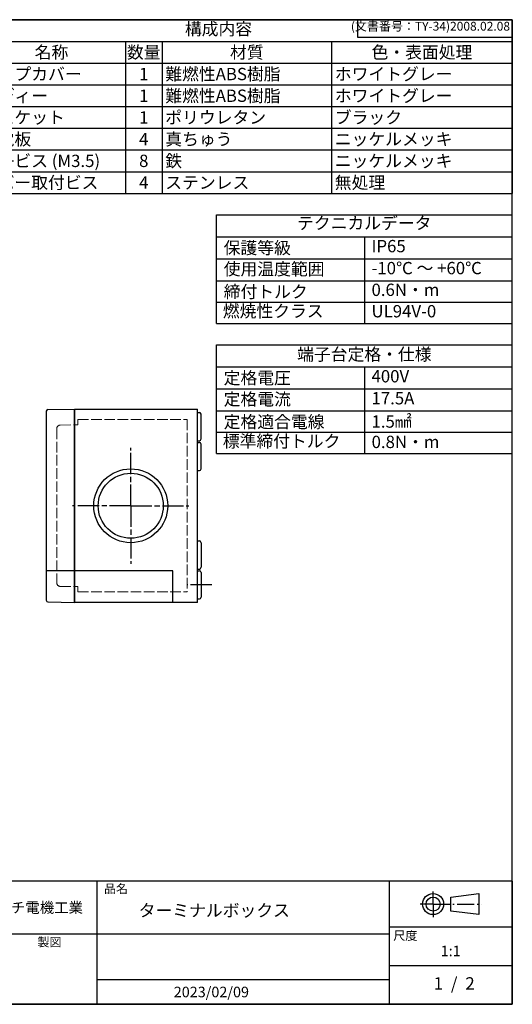
# Model space of a CAD drawing. Units: millimetres. Extents: x 0 to 831, y 0 to 280.
# Drawn here: x 263 to 403, y 0 to 280 of the extents above; entities that cross this region are included whole.
import ezdxf
from ezdxf.enums import TextEntityAlignment as Align

# ---------------------------------------------------------------- set-up
doc = ezdxf.new("R2010")
doc.units = ezdxf.units.MM
for name, pattern in [('AM_ISO02W050x2', [3.75, 3, -0.75]), ('AM_ISO08W050', [18, 12, -1.5, 3, -1.5]), ('AM_ISO08W050x2', [9, 6, -0.75, 1.5, -0.75]), ('gen7a', [6.875, 4.75, -0.875, 0.375, -0.875])]:
    doc.linetypes.add(name, pattern=pattern)
for name, color, linetype in [('7A', 4, 'gen7a'), ('RAHM2', 1, 'Continuous'), ('ﾎﾞﾃﾞｨｰ', 2, 'Continuous')]:
    doc.layers.add(name, color=color, linetype=linetype)
for name, color, linetype, lineweight in [('AM_7', 4, 'AM_ISO08W050', 25), ('AM_8', 1, 'Continuous', 25), ('ﾄｯﾌﾟｶﾊﾞｰ', 7, 'Continuous', 25), ('ﾄｯﾌﾟｶﾊﾞｰ0', 7, 'AM_ISO02W050x2', 13), ('ﾎﾞﾃﾞｨｰ0', 2, 'AM_ISO02W050x2', 13)]:
    doc.layers.add(name, color=color, linetype=linetype, lineweight=lineweight)
doc.styles.add('ACISOTS', font='isocp.shx', dxfattribs={"height": 1, "bigfont": 'extfont.shx'})
doc.styles.get("Standard").update_dxf_attribs({"font": 'ISOCP.SHX', "bigfont": 'EXTFONT.SHX'})

# ---------------------------------------------------------------- blocks, each defined once
blk = doc.blocks.new('TK-A3')
for p, q in [((359, 280), (359, 275)), ((359, 275), (403, 275))]:
    blk.add_line(p, q)
blk.add_lwpolyline([(0, 0), (403, 0), (403, 280), (0, 280)], close=True)
at = {"insert": (402.36, 276.11), "char_height": 2.5, "width": 43.0784, "attachment_point": 9}
blk.add_mtext('(文書番号：TY-34)2008.02.08', dxfattribs=at)
blk = doc.blocks.new('A$C0FAF06CF')
at = {"layer": 'AM_8'}
h = blk.add_hatch(color=1, dxfattribs=at)
edge = h.paths.add_edge_path()
edge.add_line((-8.01, -2.41), (8.01, -2.41))
edge.add_arc((8.01, -1.77), 0.638, 270, 360)
edge.add_line((8.65, -1.77), (8.65, 1.77))
edge.add_arc((8.01, 1.77), 0.638, 0, 90)
edge.add_line((8.01, 2.41), (-8.01, 2.41))
edge.add_arc((-8.01, 1.77), 0.638, 90, 180)
edge.add_line((-8.65, 1.77), (-8.65, -1.77))
edge.add_arc((-8.01, -1.77), 0.638, 180, 270)
edge = h.paths.add_edge_path(flags=16)
edge.add_line((-7.47, 2.09), (7.47, 2.09))
edge.add_arc((7.47, 1.55), 0.542, 0, 90, ccw=False)
edge.add_line((8.01, 1.55), (8.01, -1.55))
edge.add_arc((7.47, -1.55), 0.542, 270, 360, ccw=False)
edge.add_line((7.47, -2.09), (-7.47, -2.09))
edge.add_arc((-7.47, -1.55), 0.542, 180, 270, ccw=False)
edge.add_line((-8.01, -1.55), (-8.01, 1.55))
edge.add_arc((-7.47, 1.55), 0.542, 90, 180, ccw=False)
for points in [[(-5.45, 0.59), (-5.45, 1.04), (-7.53, 1.04), (-7.53, 0.59), (-6.76, 0.59), (-6.76, -1.22), (-6.23, -1.22), (-6.23, 0.59)], [(-3.15, 1.04), (-3.15, -1.22), (-2.67, -1.22), (-2.67, -0.62), (-2.19, -0.1), (-1.52, -1.22), (-0.96, -1.22), (-1.85, 0.27), (-1.14, 1.04), (-1.79, 1.04), (-2.67, 0.09), (-2.67, 1.04)], [(4.3, 1.04), (4.3, -1.22), (4.78, -1.22), (4.78, -0.32), (5.83, -0.32), (5.83, -1.22), (6.3, -1.22), (6.3, 1.04), (5.83, 1.04), (5.83, 0.13), (4.78, 0.13), (4.78, 1.04)], [(7.28, -1.22), (7.28, 1.04), (6.81, 1.04), (6.81, -1.22)]]:
    blk.add_hatch(color=1, dxfattribs=at).paths.add_polyline_path(points)
h = blk.add_hatch(color=1, dxfattribs=at)
h.paths.add_polyline_path([(-5.26, -1.22), (-5.08, -0.73), (-4.16, -0.73), (-3.98, -1.22), (-3.42, -1.22), (-4.25, 1.04), (-4.99, 1.04), (-5.82, -1.22)])
h.paths.add_polyline_path([(-4.33, -0.27), (-4.91, -0.27), (-4.62, 0.52)], flags=16)
h = blk.add_hatch(color=1, dxfattribs=at)
h.paths.add_polyline_path([(-0.2, -1.22), (-0.02, -0.73), (0.91, -0.73), (1.09, -1.22), (1.65, -1.22), (0.82, 1.04), (0.07, 1.04), (-0.76, -1.22)])
h.paths.add_polyline_path([(0.74, -0.27), (0.16, -0.27), (0.45, 0.52)], flags=16)
h = blk.add_hatch(color=1, dxfattribs=at)
edge = h.paths.add_edge_path()
edge.add_ellipse((2.88, -0.09), major_axis=(0, 0.727), ratio=0.867347, start_angle=308.5505, end_angle=246.582)
edge.add_line((3.47, -0.35), (3.94, -0.55))
edge.add_arc((2.88, -0.09), 1.16, 38.5505, 336.582, ccw=False)
edge.add_line((3.78, 0.63), (3.4, 0.32))
blk = doc.blocks.new('TK-仕様書NEW')
for p, q in [((0, 35), (-193, 35)), ((-193, 35), (-193, 0)), ((-118, 35), (-118, 0)), ((-35, 35), (-35, 0)), ((0, 35), (0, 0)), ((-17.5, 30.5), (-9.5, 31.5)), ((-9.5, 31.5), (-9.5, 25.5)), ((-17.5, 26.5), (-17.5, 30.5)), ((-9.5, 25.5), (-17.5, 26.5)), ((-193, 20), (-35, 20)), ((-168, 20), (-168, 0)), ((-143, 20), (-143, 0)), ((-35, 22), (0, 22)), ((-35, 11), (0, 11)), ((-35, 7), (-118, 7)), ((0, 0), (-193, 0))]:
    blk.add_line(p, q)
for radius in [3, 2]:
    blk.add_circle((-22.5, 28.5), radius)
at = {"layer": '7A'}
for q in [(-22.5, 32.07), (-26.22, 28.5), (-22.5, 24.79), (-8.72, 28.5)]:
    blk.add_line((-22.5, 28.5), q, dxfattribs=at)
at = {"xscale": 0.9599999999999999, "yscale": 0.9599999999999999, "zscale": 0.9599999999999999}
blk.add_blockref('A$C0FAF06CF', (-180, 27.5), dxfattribs=at)
at = {"insert": (-167, 27.5), "char_height": 3, "width": 42.8844, "attachment_point": 4}
blk.add_mtext('\\fＭＳ ゴシック|b0|i0|c128|p49;株式会社タカチ電機工業', dxfattribs=at)
for tag, p in [('品名', (-106.16, 24.95)), ('型番', (-106.14, 11.54))]:
    blk.add_attdef(tag, p, '', height=3.5)
for tag, height, p in [('GEN-TITLE-SCA', 3, (-17.5, 14.79)), ('承認', 3.5, (-180.72, 7.73)), ('検図', 3.5, (-155.5, 7.73)), ('製図', 3.5, (-130.5, 7.73)), ('ページNO.', 3.5, (-21, 5.5)), ('総ページ数', 3.5, (-12, 5.5))]:
    blk.add_attdef(tag, text='', height=height).set_placement(p, align=Align.MIDDLE)
blk.add_attdef('GEN-TITLE-DAT', text='', height=3).set_placement((-85.5, 3.5), align=Align.MIDDLE_CENTER)
at = {"layer": 'RAHM2', "char_height": 2.5}
for s, insert, width, attachment_point in [('品名', (-116, 32.55), 90, 4), ('尺度', (-33.8, 20.8), 20, 1), ('承認', (-180.43, 18.8), 17, 2), ('検図', (-155.17, 18.93), 17, 2), ('製図', (-131.5, 18.96), 17, 2)]:
    blk.add_mtext(s, dxfattribs=dict(at, insert=insert, width=width, attachment_point=attachment_point))
at = {"layer": 'RAHM2', "color": 0, "insert": (-16.5, 5.5), "char_height": 3.5, "width": 4.4699, "attachment_point": 5}
blk.add_mtext('/', dxfattribs=at)
blk = doc.blocks.new('*S59')
at = {"color": 1}
for p, q in [((236.09, 280), (403, 280)), ((236.09, 273.82), (403, 273.82)), ((251.09, 273.82), (251.09, 267.65)), ((293.08, 273.82), (293.08, 267.65)), ((303.5, 273.82), (303.5, 267.65)), ((351.67, 273.82), (351.67, 267.65)), ((236.09, 267.65), (403, 267.65)), ((251.09, 267.65), (251.09, 261.48)), ((293.08, 267.65), (293.08, 261.48)), ((303.5, 267.65), (303.5, 261.48)), ((351.67, 267.65), (351.67, 261.48)), ((236.09, 261.48), (403, 261.48)), ((251.09, 261.48), (251.09, 255.3)), ((293.08, 261.48), (293.08, 255.3)), ((303.5, 261.48), (303.5, 255.3)), ((351.67, 261.48), (351.67, 255.3)), ((236.09, 255.3), (403, 255.3)), ((251.09, 255.3), (251.09, 249.12)), ((293.08, 255.3), (293.08, 249.12)), ((303.5, 255.3), (303.5, 249.12)), ((351.67, 255.3), (351.67, 249.12)), ((236.09, 249.12), (403, 249.12)), ((251.09, 249.12), (251.09, 242.95)), ((293.08, 249.12), (293.08, 242.95)), ((303.5, 249.12), (303.5, 242.95)), ((351.67, 249.12), (351.67, 242.95)), ((236.09, 242.95), (403, 242.95)), ((251.09, 242.95), (251.09, 236.78)), ((293.08, 242.95), (293.08, 236.78)), ((303.5, 242.95), (303.5, 236.78)), ((351.67, 242.95), (351.67, 236.78)), ((236.09, 236.78), (403, 236.78)), ((251.09, 236.78), (251.09, 230.6)), ((293.08, 236.78), (293.08, 230.6)), ((303.5, 236.78), (303.5, 230.6)), ((351.67, 236.78), (351.67, 230.6))]:
    blk.add_line(p, q, dxfattribs=at)
at = {"color": 7}
for p, q in [((236.09, 230.6), (236.09, 280)), ((236.09, 280), (403, 280)), ((403, 280), (403, 230.6)), ((236.09, 230.6), (403, 230.6))]:
    blk.add_line(p, q, dxfattribs=at)
at = {"color": 2, "insert": (319.54, 276.91), "char_height": 3.5, "attachment_point": 5, "style": 'ACISOTS'}
blk.add_mtext('構成内容', dxfattribs=at)
at = {"color": 2, "char_height": 3.5, "style": 'ACISOTS'}
for s, insert, width, attachment_point in [('No.', (243.59, 272.48), 13.2, 2), ('名称', (272.08, 272.48), 40.1867, 2), ('数量', (298.29, 272.48), 8.6196, 2), ('材質', (327.58, 272.48), 46.3692, 2), ('色・表面処理', (377.33, 272.48), 49.5345, 2), ('1', (243.59, 266.3), 13.2, 2), ('トップカバー', (251.99, 266.3), 40.1867, 1), ('1', (298.29, 266.3), 8.6196, 2), ('難燃性ABS樹脂', (304.4, 266.3), 46.3692, 1), ('ホワイトグレー', (352.57, 266.3), 49.5345, 1), ('ボディー', (251.99, 260.12), 40.1867, 1), ('難燃性ABS樹脂', (304.4, 260.12), 46.3692, 1), ('ホワイトグレー', (352.57, 260.12), 49.5345, 1), ('2', (243.59, 260.12), 13.2, 2), ('1', (298.29, 260.12), 8.6196, 2), ('3', (243.59, 253.95), 13.2, 2), ('ガスケット', (251.99, 253.95), 40.1867, 1), ('1', (298.29, 253.95), 8.6196, 2), ('ポリウレタン', (304.4, 253.95), 46.3692, 1), ('ブラック', (352.57, 253.95), 49.5345, 1), ('4', (243.59, 247.78), 13.2, 2), ('導電板', (251.99, 247.78), 40.1867, 1), ('4', (298.29, 247.78), 8.6196, 2), ('真ちゅう', (304.4, 247.78), 46.3692, 1), ('ニッケルメッキ', (352.57, 247.78), 49.5345, 1), ('5', (243.59, 241.6), 13.2, 2), ('端子ビス (M3.5)', (251.99, 241.6), 40.1867, 1), ('8', (298.29, 241.6), 8.6196, 2), ('鉄', (304.4, 241.6), 46.3692, 1), ('ニッケルメッキ', (352.57, 241.6), 49.5345, 1), ('6', (243.59, 235.43), 13.2, 2), ('カバー取付ビス', (251.99, 235.43), 40.1867, 1), ('4', (298.29, 235.43), 8.6196, 2), ('ステンレス', (304.4, 235.43), 46.3692, 1), ('無処理', (352.57, 235.43), 49.5345, 1)]:
    blk.add_mtext(s, dxfattribs=dict(at, insert=insert, width=width, attachment_point=attachment_point))

msp = doc.modelspace()

# ---------------------------------------------------------------- linework, layer by layer
at = {"color": 7}
for p, q in [((319, 193.596), (319, 224.536)), ((319, 224.536), (403, 224.536)), ((403, 193.596), (403, 224.536)), ((319, 218.284), (403, 218.284)), ((319, 193.596), (403, 193.596)), ((319, 156.592), (319, 187.532)), ((319, 187.532), (403, 187.532)), ((403, 156.592), (403, 187.532)), ((319, 181.28), (403, 181.28)), ((319, 156.592), (403, 156.592))]:
    msp.add_line(p, q, dxfattribs=at)
at = {"color": 1}
for p, q in [((361, 218.284), (361, 193.596)), ((319, 212.032), (403, 212.032)), ((319, 205.78), (403, 205.78)), ((319, 199.688), (403, 199.688)), ((361, 181.28), (361, 156.592)), ((319, 175.028), (403, 175.028)), ((319, 168.775), (403, 168.775)), ((319, 162.683), (403, 162.683))]:
    msp.add_line(p, q, dxfattribs=at)
at = {"layer": 'AM_7', "linetype": 'AM_ISO08W050x2'}
for p, q in [((294.591, 141.779), (294.591, 158.279)), ((294.591, 141.779), (278.091, 141.779)), ((294.591, 141.779), (311.091, 141.779)), ((294.591, 141.779), (294.591, 125.279)), ((317.591, 119.279), (310.591, 119.279))]:
    msp.add_line(p, q, dxfattribs=at)
at = {"layer": 'ﾄｯﾌﾟｶﾊﾞｰ', "color": 0, "linetype": 'ByBlock'}
for p, q in [((270.591, 168.648), (270.591, 114.91)), ((271.082, 169.148), (278.591, 169.279)), ((271.082, 114.41), (278.591, 114.279))]:
    msp.add_line(p, q, dxfattribs=at)
at = {"layer": 'ﾄｯﾌﾟｶﾊﾞｰ'}
msp.add_line((278.591, 114.279), (278.591, 169.279), dxfattribs=at)
at = {"layer": 'ﾄｯﾌﾟｶﾊﾞｰ', "color": 0}
msp.add_line((278.591, 123.279), (270.591, 123.279), dxfattribs=at)
at = {"layer": 'ﾄｯﾌﾟｶﾊﾞｰ', "color": 0, "linetype": 'ByBlock'}
for centre, start, end in [((271.091, 168.648), 91, 180), ((271.091, 114.91), 180, 269)]:
    msp.add_arc(centre, 0.5, start, end, dxfattribs=at)
at = {"layer": 'ﾄｯﾌﾟｶﾊﾞｰ0'}
for p, q in [((279.591, 166.279), (279.591, 164.784)), ((273.591, 163.714), (273.591, 119.845)), ((274.573, 164.713), (279.591, 164.784)), ((274.573, 118.845), (279.591, 118.775)), ((279.591, 117.279), (279.591, 118.775))]:
    msp.add_line(p, q, dxfattribs=at)
for centre, start, end in [((274.591, 163.714), 91, 180), ((274.591, 119.845), 180, 269)]:
    msp.add_arc(centre, 1, start, end, dxfattribs=at)
at = {"layer": 'ﾎﾞﾃﾞｨｰ', "color": 2}
for p, q in [((278.591, 169.279), (313.591, 169.279)), ((313.591, 114.279), (313.591, 169.279)), ((313.591, 168.279), (314.091, 168.279)), ((314.591, 160.779), (314.591, 167.779)), ((313.591, 160.279), (314.091, 160.279)), ((313.591, 159.779), (314.091, 159.779)), ((314.591, 152.279), (314.591, 159.279)), ((313.591, 151.779), (314.091, 151.779)), ((313.591, 131.779), (314.091, 131.779)), ((314.591, 131.279), (314.591, 124.279)), ((306.591, 123.279), (278.591, 123.279)), ((306.591, 114.279), (306.591, 123.279)), ((313.591, 123.779), (314.091, 123.779)), ((313.591, 123.279), (314.091, 123.279)), ((314.591, 122.779), (314.591, 115.779)), ((313.591, 115.279), (314.091, 115.279))]:
    msp.add_line(p, q, dxfattribs=at)
at = {"layer": 'ﾎﾞﾃﾞｨｰ', "color": 2, "linetype": 'ByBlock'}
msp.add_line((278.591, 169.279), (278.591, 114.279), dxfattribs=at)
at = {"layer": 'ﾎﾞﾃﾞｨｰ', "color": 2, "ltscale": 2}
msp.add_line((313.591, 114.279), (278.591, 114.279), dxfattribs=at)
at = {"layer": 'ﾎﾞﾃﾞｨｰ', "color": 2}
for radius in [10.5, 9.25]:
    msp.add_circle((294.591, 141.779), radius, dxfattribs=at)
for centre, start, end in [((314.091, 167.779), 0, 90), ((314.091, 160.779), 270, 0), ((314.091, 159.279), 0, 90), ((314.091, 152.279), 270, 0), ((314.091, 131.279), 0, 90), ((314.091, 124.279), 270, 0), ((314.091, 122.779), 0, 90), ((314.091, 115.779), 270, 0)]:
    msp.add_arc(centre, 0.5, start, end, dxfattribs=at)
at = {"layer": 'ﾎﾞﾃﾞｨｰ0'}
for p, q in [((279.591, 166.279), (310.591, 166.279)), ((310.591, 166.279), (310.591, 117.279)), ((279.591, 117.279), (310.591, 117.279))]:
    msp.add_line(p, q, dxfattribs=at)

# ---------------------------------------------------------------- block references
at = {"lineweight": 0}
msp.add_blockref('TK-A3', (0, 0), dxfattribs=at)
msp.add_blockref('*S59', (0, 0))
msp.add_blockref('TK-仕様書NEW', (403, 0), dxfattribs=at).add_auto_attribs({'GEN-TITLE-DAT': '2023/02/09', '品名': 'ターミナルボックス', 'GEN-TITLE-SCA': '1:1', 'ページNO.': '1', '総ページ数': '2'})

# ---------------------------------------------------------------- texts
at = {"color": 2, "char_height": 3.5, "attachment_point": 5, "style": 'ACISOTS'}
for s, insert in [('テクニカルデータ', (360.937, 221.702)), ('端子台定格・仕様', (360.96, 184.383))]:
    msp.add_mtext(s, dxfattribs=dict(at, insert=insert))
at = {"color": 2, "char_height": 3.5, "attachment_point": 4, "style": 'ACISOTS'}
for s, insert, width in [('保護等級', (321, 214.664), 37.80502), ('IP65', (363, 215.158), 30.03024), ('使用温度範囲', (321, 208.64), 35.31271), ('-10℃ ～ +60℃', (363, 208.906), 33.24101), ('締付トルク', (321, 202.199), 35.31271), ('0.6N・m', (363, 202.734), 31.72584), ('燃焼性クラス', (320.747, 196.686), 35.89914), ('UL94V-0', (363, 196.642), 31.72584), ('定格電圧', (321, 177.66), 37.80502), ('400V', (363, 178.154), 30.03024), ('定格電流', (321, 171.636), 35.31271), ('17.5A', (363, 171.901), 33.24101), ('1.5{\\fMS PGothic|b0|i0|c128|p50;㎟}', (363, 165.729), 31.72584), ('定格適合電線', (321, 165.195), 35.31271), ('標準締付トルク', (320.747, 159.682), 35.89914), ('0.8N・m', (363.023, 159.477), 31.72584)]:
    msp.add_mtext(s, dxfattribs=dict(at, insert=insert, width=width))

doc.saveas('drawing.dxf')
